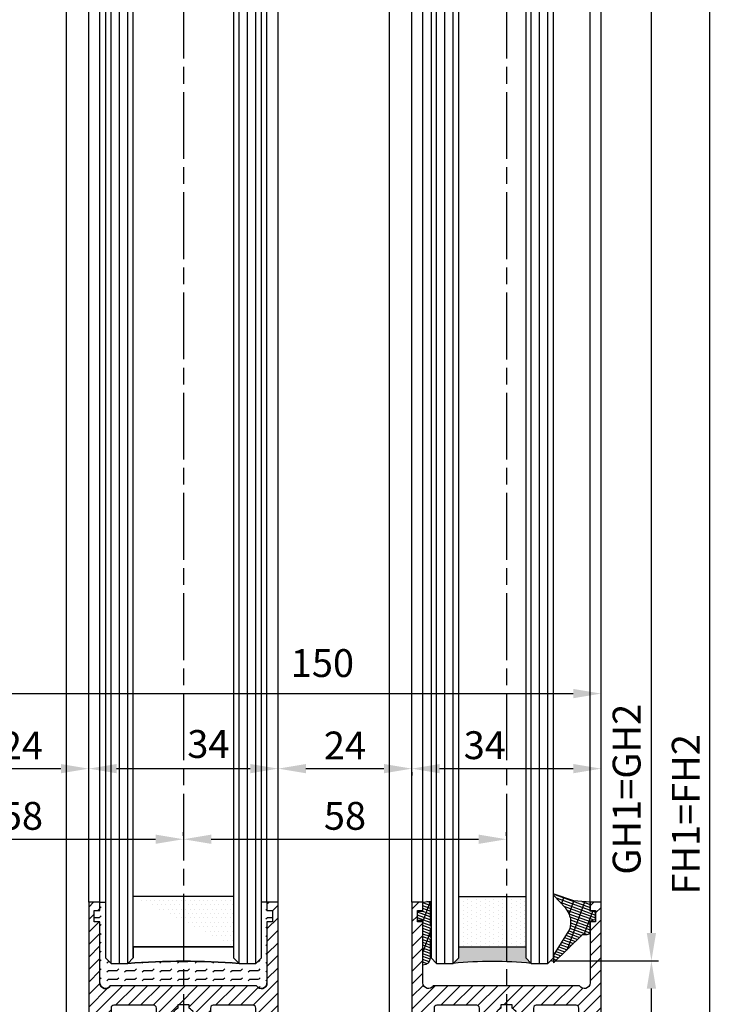
# Model space of a CAD drawing. Units: millimetres. Extents: x -2910 to 7393, y -444 to 5053.
# Drawn here: x 4370 to 4495, y 931 to 1108 of the extents above; entities that cross this region are included whole.
import ezdxf

# ---------------------------------------------------------------- set-up
doc = ezdxf.new("R2010")
doc.units = ezdxf.units.MM
doc.linetypes.add('CENTERLINE', pattern=[30, 12, -1.5, 3, -1.5, 12])
for name, color, linetype in [('centerline-Mittellinie', 92, 'CENTERLINE'), ('dimension-Bemassung', 5, 'Continuous'), ('dimension-Bemassung_1_20', 5, 'Continuous'), ('hatching-Schraffur', 5, 'Continuous'), ('helpline-Hilslinie', 1, 'Continuous'), ('outline-Körperkante', 7, 'Continuous')]:
    doc.layers.add(name, color=color, linetype=linetype)
doc.styles.get("Standard").update_dxf_attribs({"font": 'arial.ttf'})
doc.dimstyles.new('ISO-5.0', dxfattribs={"dimtxt": 5, "dimasz": 5, "dimexe": 1.25, "dimexo": 0.625, "dimgap": 1, "dimtad": 1, "dimdec": 3, "dimtxsty": 'Standard', "dimcen": 2.5, "dimclrd": 256, "dimclre": 256, "dimadec": 0, "dimazin": 0, "dimtfac": 1, "dimtdec": 3, "dimtmove": 0, "dimatfit": 3, "dimfxl": 1, "dimlwd": -1, "dimlwe": -1, "dimarcsym": 0})

# ---------------------------------------------------------------- blocks, each defined once
blk = doc.blocks.new('*D40')
at = {"layer": 'Defpoints', "color": 0, "transparency": 16777216}
for p in [(4323.912870870084, 986.6765857416246), (4473.912870870083, 986.6765857416246), (4473.912870870083, 986.5517670807892)]:
    blk.add_point(p, dxfattribs=at)
at = {"layer": 'dimension-Bemassung', "transparency": 16777216}
for p, q in [((4323.912870870084, 987.3015857416246), (4323.912870870084, 987.9265857416246)), ((4328.912870870084, 986.6765857416246), (4468.912870870083, 986.6765857416246)), ((4473.912870870083, 987.1767670807892), (4473.912870870083, 987.9265857416246))]:
    blk.add_line(p, q, dxfattribs=at)
for points in [[(4328.912870870084, 987.509919074958), (4328.912870870084, 985.8432524082913), (4323.912870870084, 986.6765857416246)], [(4468.912870870083, 987.509919074958), (4468.912870870083, 985.8432524082913), (4473.912870870083, 986.6765857416246)]]:
    blk.add_solid(points, dxfattribs=at)
at = {"layer": 'dimension-Bemassung', "color": 0, "transparency": 16777216, "insert": (4423.865539064969, 991.5074592550518), "char_height": 5, "attachment_point": 5}
blk.add_mtext('150', dxfattribs=at)
blk = doc.blocks.new('*D47')
at = {"layer": 'Defpoints', "color": 0, "transparency": 16777216}
for p in [(4439.912870870083, 973.1975455430493), (4473.912870870084, 973.1975455430484), (4473.912870870084, 973.1975455430486)]:
    blk.add_point(p, dxfattribs=at)
at = {"layer": 'dimension-Bemassung', "transparency": 16777216}
for p, q in [((4473.912870870084, 973.8225455430484), (4473.912870870084, 974.4475455430486)), ((4439.912870870083, 972.5725455430493), (4439.912870870083, 971.9475455430486)), ((4444.912870870083, 973.1975455430486), (4468.912870870084, 973.1975455430486))]:
    blk.add_line(p, q, dxfattribs=at)
for points in [[(4444.912870870083, 974.030878876382), (4444.912870870083, 972.3642122097152), (4439.912870870083, 973.1975455430486)], [(4468.912870870084, 974.030878876382), (4468.912870870084, 972.3642122097152), (4473.912870870084, 973.1975455430486)]]:
    blk.add_solid(points, dxfattribs=at)
at = {"layer": 'dimension-Bemassung', "color": 0, "transparency": 16777216, "insert": (4453.018033162502, 976.7627034898505), "char_height": 5, "attachment_point": 5}
blk.add_mtext('34', dxfattribs=at)
blk = doc.blocks.new('*D48')
at = {"layer": 'Defpoints', "color": 0, "transparency": 16777216}
for p in [(4381.912870870083, 973.1975455430502), (4415.912870870084, 973.1975455430495), (4415.912870870084, 973.1975455430502)]:
    blk.add_point(p, dxfattribs=at)
at = {"layer": 'dimension-Bemassung', "transparency": 16777216}
for p, q in [((4381.912870870083, 973.8225455430502), (4381.912870870083, 974.4475455430502)), ((4415.912870870084, 973.8225455430495), (4415.912870870084, 974.4475455430502)), ((4386.912870870083, 973.1975455430502), (4410.912870870084, 973.1975455430502))]:
    blk.add_line(p, q, dxfattribs=at)
for points in [[(4386.912870870083, 974.0308788763836), (4386.912870870083, 972.3642122097168), (4381.912870870083, 973.1975455430502)], [(4410.912870870084, 974.0308788763836), (4410.912870870084, 972.3642122097168), (4415.912870870084, 973.1975455430502)]]:
    blk.add_solid(points, dxfattribs=at)
at = {"layer": 'dimension-Bemassung', "color": 0, "transparency": 16777216, "insert": (4403.392039476716, 976.9764413371522), "char_height": 5, "attachment_point": 5}
blk.add_mtext('34', dxfattribs=at)
blk = doc.blocks.new('*D50')
at = {"layer": 'Defpoints', "color": 0, "transparency": 16777216}
for p in [(4357.912870870083, 973.1975455430502), (4381.912870870083, 973.1975455430502), (4381.912870870083, 973.1975455430502)]:
    blk.add_point(p, dxfattribs=at)
at = {"layer": 'dimension-Bemassung', "transparency": 16777216}
for p, q in [((4357.912870870083, 973.8225455430502), (4357.912870870083, 974.4475455430502)), ((4381.912870870083, 973.8225455430502), (4381.912870870083, 974.4475455430502)), ((4362.912870870083, 973.1975455430502), (4376.912870870083, 973.1975455430502))]:
    blk.add_line(p, q, dxfattribs=at)
for points in [[(4362.912870870083, 974.0308788763836), (4362.912870870083, 972.3642122097168), (4357.912870870083, 973.1975455430502)], [(4376.912870870083, 974.0308788763836), (4376.912870870083, 972.3642122097168), (4381.912870870083, 973.1975455430502)]]:
    blk.add_solid(points, dxfattribs=at)
at = {"layer": 'dimension-Bemassung', "color": 0, "transparency": 16777216, "insert": (4369.912870870083, 976.7077774666518), "char_height": 5, "attachment_point": 5}
blk.add_mtext('24', dxfattribs=at)
blk = doc.blocks.new('*D51')
at = {"layer": 'Defpoints', "color": 0, "transparency": 16777216}
for p in [(4415.91287087004, 973.1975455430152), (4439.91287087004, 973.1975455430154), (4439.91287087004, 973.1975455430161)]:
    blk.add_point(p, dxfattribs=at)
at = {"layer": 'dimension-Bemassung', "transparency": 16777216}
for p, q in [((4415.91287087004, 973.8225455430152), (4415.91287087004, 974.4475455430161)), ((4439.91287087004, 973.8225455430154), (4439.91287087004, 974.4475455430161)), ((4420.91287087004, 973.1975455430161), (4434.91287087004, 973.1975455430161))]:
    blk.add_line(p, q, dxfattribs=at)
for points in [[(4420.91287087004, 974.0308788763494), (4420.91287087004, 972.3642122096827), (4415.91287087004, 973.1975455430161)], [(4434.91287087004, 974.0308788763494), (4434.91287087004, 972.3642122096827), (4439.91287087004, 973.1975455430161)]]:
    blk.add_solid(points, dxfattribs=at)
at = {"layer": 'dimension-Bemassung', "color": 0, "transparency": 16777216, "insert": (4427.91287087004, 976.7077774666177), "char_height": 5, "attachment_point": 5}
blk.add_mtext('24', dxfattribs=at)
blk = doc.blocks.new('*D52')
at = {"layer": 'Defpoints', "color": 0, "transparency": 16777216}
for p in [(4464.362870870083, 938.6911590318009), (4482.934965618986, 938.6911590318009), (4470.912870870083, 876.6911590318018)]:
    blk.add_point(p, dxfattribs=at)
at = {"layer": 'dimension-Bemassung', "transparency": 16777216}
for p, q in [((4464.987870870083, 938.6911590318009), (4484.184965618986, 938.6911590318009)), ((4482.934965618986, 881.6911590318018), (4482.934965618986, 933.6911590318009)), ((4471.537870870083, 876.6911590318018), (4484.184965618986, 876.6911590318018))]:
    blk.add_line(p, q, dxfattribs=at)
for points in [[(4482.101632285653, 933.6911590318009), (4483.768298952319, 933.6911590318009), (4482.934965618986, 938.6911590318009)], [(4482.101632285653, 881.6911590318018), (4483.768298952319, 881.6911590318018), (4482.934965618986, 876.6911590318018)]]:
    blk.add_solid(points, dxfattribs=at)
at = {"layer": 'dimension-Bemassung', "color": 0, "transparency": 16777216, "insert": (4479.382100680377, 907.6911590318011), "char_height": 5, "attachment_point": 5, "rotation": 90}
blk.add_mtext('62', dxfattribs=at)
blk = doc.blocks.new('*D53')
at = {"layer": 'Defpoints', "color": 0, "transparency": 16777216}
for p in [(4398.912870870083, 960.5222812586171), (4456.912870870083, 960.5222812586171), (4456.912870870083, 960.5222812586171)]:
    blk.add_point(p, dxfattribs=at)
at = {"layer": 'dimension-Bemassung', "transparency": 16777216}
for p, q in [((4398.912870870083, 961.1472812586171), (4398.912870870083, 961.7722812586171)), ((4403.912870870083, 960.5222812586171), (4451.912870870083, 960.5222812586171)), ((4456.912870870083, 961.1472812586171), (4456.912870870083, 961.7722812586171))]:
    blk.add_line(p, q, dxfattribs=at)
for points in [[(4403.912870870083, 961.3556145919505), (4403.912870870083, 959.6889479252837), (4398.912870870083, 960.5222812586171)], [(4451.912870870083, 961.3556145919505), (4451.912870870083, 959.6889479252837), (4456.912870870083, 960.5222812586171)]]:
    blk.add_solid(points, dxfattribs=at)
at = {"layer": 'dimension-Bemassung', "color": 0, "transparency": 16777216, "insert": (4427.912870870083, 964.0751461972255), "char_height": 5, "attachment_point": 5}
blk.add_mtext('58', dxfattribs=at)
blk = doc.blocks.new('*D55')
at = {"layer": 'Defpoints', "color": 0, "transparency": 16777216}
for p in [(4340.912870870083, 966.7604917615452), (4398.912870870083, 966.7604917615452), (4398.912870870083, 960.5238181613392)]:
    blk.add_point(p, dxfattribs=at)
at = {"layer": 'dimension-Bemassung', "transparency": 16777216}
for p, q in [((4340.912870870083, 966.1354917615452), (4340.912870870083, 959.2738181613392)), ((4398.912870870083, 966.1354917615452), (4398.912870870083, 959.2738181613392)), ((4345.912870870083, 960.5238181613392), (4393.912870870083, 960.5238181613392))]:
    blk.add_line(p, q, dxfattribs=at)
for points in [[(4345.912870870083, 961.3571514946726), (4345.912870870083, 959.6904848280059), (4340.912870870083, 960.5238181613392)], [(4393.912870870083, 961.3571514946726), (4393.912870870083, 959.6904848280059), (4398.912870870083, 960.5238181613392)]]:
    blk.add_solid(points, dxfattribs=at)
at = {"layer": 'dimension-Bemassung', "color": 0, "transparency": 16777216, "insert": (4369.912870870083, 964.0766830999477), "char_height": 5, "attachment_point": 5}
blk.add_mtext('58', dxfattribs=at)
blk = doc.blocks.new('Seitenriss_Türschuh')
at = {"layer": 'hatching-Schraffur'}
h = blk.add_hatch(dxfattribs=at)
h.set_pattern_fill('LINE', color=256, scale=0.5, angle=45, style=0)
h.set_pattern_definition([(45, (-260.1302474895663, -337.3312607704851), (-1.122532015133644, 1.122532015133644), [])])
edge = h.paths.add_edge_path(flags=16)
edge.add_line((-12.50000000000005, 27), (-5.349999999999991, 26.99999999999989))
edge.add_arc((-5.349999999999984, 27.49999999999988), 0.4999999999999929, 269.9999999999992, 360.0000000000008)
edge.add_line((-4.849999999999991, 27.49999999999989), (-4.850000000000048, 29.5))
edge.add_arc((-5.46229728115577e-14, 29.50000000000006), 4.849999999999993, 126.00000000000091, 180.0000000000007, ccw=False)
edge.add_arc((-2.071943014331085, 32.35178490517168), 1.325000000000008, -54.000000000000114, 125.9999999999996, ccw=False)
edge.add_arc((3.33066907387547e-15, 29.49999999999999), 2.200000000000057, 126.0000000000025, 242.9643082105868)
edge.add_line((-1.000000000000053, 27.54040820577342), (-1.000000000000053, 26.89999999999998))
edge.add_line((-1.000000000000053, 26.89999999999998), (0.9999999999999467, 26.89999999999998))
edge.add_line((0.9999999999999467, 26.89999999999998), (0.9999999999999467, 27.54040820577336))
edge.add_arc((2.220446049250313e-15, 29.49999999999998), 2.200000000000045, 297.0356917894101, 414.0000000000009)
edge.add_arc((2.071943014330945, 32.35178490517171), 1.324999999999971, 54.00000000000051, 234.0000000000005, ccw=False)
edge.add_arc((-4.662936703425657e-14, 29.49999999999999), 4.850000000000015, 1.1368683772161603e-13, 54.00000000000023, ccw=False)
edge.add_line((4.849999999999969, 29.5), (4.849999999999969, 27.50000000000011))
edge.add_arc((5.349999999999976, 27.50000000000012), 0.5000000000000062, 180.0000000000008, 269.9999999999993)
edge.add_line((5.349999999999969, 27.00000000000011), (12.49999999999995, 26.99999999999989))
edge.add_arc((12.49999999999995, 27.49999999999988), 0.4999999999999929, 269.9999999999994, 360.0000000000008)
edge.add_line((12.99999999999995, 27.49999999999989), (12.99999999999995, 59.00000000000006))
edge.add_arc((12.49999999999995, 59.00000000000006), 0.5, 0, 90)
edge.add_line((12.49999999999995, 59.50000000000006), (5.349999999999969, 59.5))
edge.add_arc((5.349999999999969, 59), 0.5, 90, 180)
edge.add_line((4.849999999999969, 59), (4.849999999999969, 57))
edge.add_arc((-4.662936703425657e-14, 57.00000000000001), 4.850000000000016, 305.99999999999983, 359.99999999999983, ccw=False)
edge.add_arc((2.071943014330944, 54.14821509482829), 1.324999999999972, 125.99999999999949, 305.9999999999995, ccw=False)
edge.add_arc((4.662936703425657e-15, 56.99999999999999), 2.200000000000019, 305.9999999999996, 422.9643082105897)
edge.add_line((0.9999999999999467, 58.95959179422658), (0.9999999999999467, 59.60000000000002))
edge.add_line((0.9999999999999467, 59.60000000000002), (-1.000000000000053, 59.60000000000002))
edge.add_line((-1.000000000000053, 59.60000000000002), (-1.000000000000053, 58.95959179422653))
edge.add_arc((-5.484501741648273e-14, 56.99999999999999), 2.199999999999997, 117.0356917894123, 233.9999999999984)
edge.add_arc((-2.071943014331113, 54.14821509482829), 1.325000000000054, -125.99999999999977, 53.99999999999977, ccw=False)
edge.add_arc((-2.575717417130363e-14, 56.99999999999986), 4.850000000000021, 179.9999999999983, 233.9999999999981, ccw=False)
edge.add_line((-4.850000000000048, 57), (-4.849999999999962, 59))
edge.add_arc((-5.349999999999953, 59.00000000000001), 0.4999999999999911, 359.9999999999992, 450.000000000001)
edge.add_line((-5.349999999999962, 59.5), (-12.5, 59.49999999999989))
edge.add_arc((-12.49999999999999, 58.99999999999989), 0.5, 90.0000000000002, 180)
edge.add_line((-13, 58.99999999999989), (-13.00000000000005, 27.5))
edge.add_arc((-12.50000000000005, 27.5), 0.5000000000000036, 180.0000000000004, 269.9999999999996)
edge = h.paths.add_edge_path()
edge.add_line((16.99999999999995, 5), (16.99999999999995, 78))
edge.add_line((16.99999999999995, 78), (14.99999999999995, 78))
edge.add_line((14.99999999999995, 78), (14.99999999999995, 76.5))
edge.add_line((14.99999999999995, 76.5), (15.99999999999995, 76.5))
edge.add_line((15.99999999999995, 76.5), (15.99999999999995, 74.5))
edge.add_line((15.99999999999995, 74.5), (14.99999999999995, 74.5))
edge.add_line((14.99999999999995, 74.5), (14.99999999999995, 63.5))
edge.add_arc((13.99999999999996, 63.5), 0.9999999999999911, -149.99999999999972, 0, ccw=False)
edge.add_line((13.13397459621553, 63), (-13.13397459621561, 63))
edge.add_arc((-14.00000000000005, 63.5), 1.000000000000005, 180, 330.00000000000017, ccw=False)
edge.add_line((-15.00000000000005, 63.5), (-15.00000000000005, 74.5))
edge.add_line((-15.00000000000005, 74.5), (-16.00000000000005, 74.5))
edge.add_line((-16.00000000000005, 74.5), (-16.00000000000005, 76.5))
edge.add_line((-16.00000000000005, 76.5), (-15.00000000000005, 76.5))
edge.add_line((-15.00000000000005, 76.5), (-15.00000000000005, 78))
edge.add_line((-15.00000000000005, 78), (-17.00000000000005, 78))
edge.add_line((-17.00000000000005, 78), (-17.00000000000005, 5))
edge.add_line((-17.00000000000005, 5), (-14.00000000000005, 5))
edge.add_line((-14.00000000000005, 5), (-14.00000000000005, 6.5))
edge.add_line((-14.00000000000005, 6.5), (-15.50000000000005, 6.5))
edge.add_line((-15.50000000000005, 6.5), (-15.50000000000005, 7.699999999999989))
edge.add_line((-15.50000000000005, 7.699999999999989), (-7.500000000000053, 7.699999999999989))
edge.add_line((-7.500000000000053, 7.699999999999989), (-7.500000000000053, 6.5))
edge.add_line((-7.500000000000053, 6.5), (-9.000000000000053, 6.5))
edge.add_line((-9.000000000000053, 6.5), (-9.000000000000053, 5))
edge.add_line((-9.000000000000053, 5), (-5.000000000000053, 5))
edge.add_line((-5.000000000000053, 5), (-5.000000000000053, 16))
edge.add_line((-5.000000000000053, 16), (-7.000000000000053, 16))
edge.add_line((-7.000000000000053, 16), (-7.000000000000053, 13.19999999999999))
edge.add_arc((-8.000000000000053, 13.19999999999999), 1, -90, 0, ccw=False)
edge.add_line((-8.000000000000053, 12.19999999999999), (-11.00000000000005, 12.19999999999999))
edge.add_arc((-11.00000000000005, 13.19999999999999), 1, 180, 270, ccw=False)
edge.add_line((-12.00000000000005, 13.19999999999999), (-12.00000000000005, 17.5))
edge.add_arc((-11.00000000000005, 17.5), 1, 90, 180, ccw=False)
edge.add_line((-11.00000000000005, 18.5), (-10.00000000000005, 18.5))
edge.add_line((-10.00000000000005, 18.5), (-10.00000000000005, 21.5))
edge.add_line((-10.00000000000005, 21.5), (-11.00000000000005, 21.49999999999994))
edge.add_arc((-11.00000000000005, 22.49999999999994), 1, 180, 270, ccw=False)
edge.add_line((-12.00000000000005, 22.49999999999994), (-12.00000000000005, 23.5))
edge.add_arc((-11.00000000000005, 23.5), 1, 90, 180, ccw=False)
edge.add_line((-11.00000000000005, 24.5), (10.99999999999995, 24.5))
edge.add_arc((10.99999999999996, 23.50000000000001), 0.9999999999999929, -3.979039320256561e-13, 90.00000000000051, ccw=False)
edge.add_line((11.99999999999995, 23.5), (11.99999999999995, 22.5))
edge.add_arc((10.99999999999993, 22.50000000000001), 1.000000000000014, 270.0000000000008, 359.9999999999992, ccw=False)
edge.add_line((10.99999999999995, 21.5), (9.999999999999947, 21.5))
edge.add_line((9.999999999999947, 21.5), (9.999999999999947, 18.5))
edge.add_line((9.999999999999947, 18.5), (10.99999999999995, 18.5))
edge.add_arc((10.99999999999995, 17.5), 1, 0, 90, ccw=False)
edge.add_line((11.99999999999995, 17.5), (11.99999999999995, 13.19999999999999))
edge.add_arc((10.99999999999995, 13.19999999999999), 1, -90, 0, ccw=False)
edge.add_line((10.99999999999995, 12.19999999999999), (7.999999999999947, 12.19999999999999))
edge.add_arc((7.999999999999947, 13.19999999999999), 1, 180, 270, ccw=False)
edge.add_line((6.999999999999947, 13.19999999999999), (6.999999999999947, 16))
edge.add_line((6.999999999999947, 16), (4.999999999999947, 16))
edge.add_line((4.999999999999947, 16), (4.999999999999947, 5))
edge.add_line((4.999999999999947, 5), (8.999999999999947, 5))
edge.add_line((8.999999999999947, 5), (8.999999999999947, 6.5))
edge.add_line((8.999999999999947, 6.5), (7.499999999999947, 6.5))
edge.add_line((7.499999999999947, 6.5), (7.499999999999947, 7.699999999999989))
edge.add_line((7.499999999999947, 7.699999999999989), (15.49999999999995, 7.699999999999989))
edge.add_line((15.49999999999995, 7.699999999999989), (15.49999999999995, 6.5))
edge.add_line((15.49999999999995, 6.5), (13.99999999999995, 6.5))
edge.add_line((13.99999999999995, 6.5), (13.99999999999995, 5))
edge.add_line((13.99999999999995, 5), (16.99999999999995, 5))
at = {"layer": 'centerline-Mittellinie'}
for p, q in [((-6.3965499199827, 57), (6.396549919982707, 57)), ((-6.3965499199827, 29.5), (6.396549919982707, 29.5))]:
    blk.add_line(p, q, dxfattribs=at)
at = {"layer": 'outline-Körperkante'}
for points in [[(16.99999999999995, 5), (16.99999999999995, 78), (14.99999999999995, 78), (14.99999999999995, 76.5), (15.99999999999995, 76.5), (15.99999999999995, 74.5), (14.99999999999995, 74.5), (14.99999999999995, 63.5, -0.7673269879789567), (13.13397459621553, 63), (-13.13397459621561, 63, -0.7673269879789623), (-15.00000000000005, 63.5), (-15.00000000000005, 74.5), (-16.00000000000005, 74.5), (-16.00000000000005, 76.5), (-15.00000000000005, 76.5), (-15.00000000000005, 78), (-17.00000000000005, 78), (-17.00000000000005, 5), (-14.00000000000005, 5), (-14.00000000000005, 6.5), (-15.50000000000005, 6.5), (-15.50000000000005, 7.699999999999989), (-7.500000000000053, 7.699999999999989), (-7.500000000000053, 6.5), (-9.000000000000053, 6.5), (-9.000000000000053, 5), (-5.000000000000053, 5), (-5.000000000000053, 16), (-7.000000000000053, 16), (-7.000000000000053, 13.19999999999999, -0.414213562373095), (-8.000000000000053, 12.19999999999999), (-11.00000000000005, 12.19999999999999, -0.414213562373095), (-12.00000000000005, 13.19999999999999), (-12.00000000000005, 17.5, -0.414213562373095), (-11.00000000000005, 18.5), (-10.00000000000005, 18.5), (-10.00000000000005, 21.5), (-11.00000000000005, 21.49999999999994, -0.414213562373095), (-12.00000000000005, 22.49999999999994), (-12.00000000000005, 23.5, -0.414213562373095), (-11.00000000000005, 24.5), (10.99999999999995, 24.5, -0.4142135623731005), (11.99999999999995, 23.5), (11.99999999999995, 22.5, -0.4142135623730867), (10.99999999999995, 21.5), (9.999999999999947, 21.5), (9.999999999999947, 18.5), (10.99999999999995, 18.5, -0.414213562373095), (11.99999999999995, 17.5), (11.99999999999995, 13.19999999999999, -0.414213562373095), (10.99999999999995, 12.19999999999999), (7.999999999999947, 12.19999999999999, -0.414213562373095), (6.999999999999947, 13.19999999999999), (6.999999999999947, 16), (4.999999999999947, 16), (4.999999999999947, 5), (8.999999999999947, 5), (8.999999999999947, 6.5), (7.499999999999947, 6.5), (7.499999999999947, 7.699999999999989), (15.49999999999995, 7.699999999999989), (15.49999999999995, 6.5), (13.99999999999995, 6.5), (13.99999999999995, 5)], [(-12.50000000000005, 27), (-5.349999999999991, 26.99999999999989, 0.4142135623731031), (-4.849999999999991, 27.49999999999989), (-4.850000000000048, 29.5, -0.240078759080115), (-2.850758473618608, 33.4237324227185, -0.9999999999999952), (-1.293127555043551, 31.27983738762487, 0.559822348372882), (-1.000000000000053, 27.54040820577342), (-1.000000000000053, 26.89999999999998), (0.9999999999999467, 26.89999999999998), (0.9999999999999467, 27.54040820577336, 0.5598223483729196), (1.293127555043444, 31.27983738762492, -0.9999999999999999), (2.850758473618445, 33.4237324227185, -0.2400787590801161), (4.849999999999969, 29.5), (4.849999999999969, 27.50000000000011, 0.4142135623730875), (5.349999999999969, 27.00000000000011), (12.49999999999995, 26.99999999999989, 0.4142135623731005), (12.99999999999995, 27.49999999999989), (12.99999999999995, 59.00000000000006, 0.414213562373095), (12.49999999999995, 59.50000000000006), (5.349999999999969, 59.5, 0.414213562373095), (4.849999999999969, 59), (4.849999999999969, 57, -0.240078759080116), (2.850758473618445, 53.0762675772815, -1), (1.293127555043444, 55.22016261237508, 0.5598223483729158), (0.9999999999999467, 58.95959179422658), (0.9999999999999467, 59.60000000000002), (-1.000000000000053, 59.60000000000002), (-1.000000000000053, 58.95959179422653, 0.5598223483728925), (-1.293127555043551, 55.22016261237513, -0.9999999999999952), (-2.850758473618665, 53.07626757728144, -0.2400787590801149), (-4.850000000000048, 57), (-4.849999999999962, 59, 0.4142135623731054), (-5.349999999999962, 59.5), (-12.5, 59.49999999999989, 0.414213562373092), (-13, 58.99999999999989), (-13.00000000000005, 27.5, 0.4142135623730906)]]:
    blk.add_lwpolyline(points, format="xyb", close=True, dxfattribs=at)
blk = doc.blocks.new('Glasverbundsteg_18mm')
at = {"layer": 'hatching-Schraffur'}
h = blk.add_hatch(color=256, dxfattribs=at)
h.paths.add_polyline_path([(197.2084732809628, 170.1907995580026), (198.2084732809628, 171.1907995580026, -0.03998249266523833), (178.2084732809634, 171.1907995580021), (179.2084732809628, 170.1907995580021), (179.2084732809628, 168.1907995580026), (197.2084732809628, 168.1907995580026)], flags=16)
edge = h.paths.add_edge_path()
edge.add_line((197.2084732809628, 170.1907995580026), (198.2084732809628, 171.1907995580026))
edge.add_arc((188.20847328096, 296.0456214721293), 125.2546468407793, 265.42078290412826, 274.57921709587436, ccw=False)
edge.add_line((178.2084732809633, 171.1907995580021), (179.2084732809628, 170.1907995580026))
edge.add_line((179.2084732809628, 170.1907995580026), (179.2084732809628, 168.1907995580026))
edge.add_line((179.2084732809628, 168.1907995580026), (197.2084732809628, 168.1907995580026))
edge.add_line((197.2084732809628, 168.1907995580026), (197.2084732809628, 170.1907995580026))
h = blk.add_hatch(dxfattribs=at)
h.set_pattern_fill('DOTS', color=256, scale=0.5, style=0)
h.set_pattern_definition([(0, (83.32747407439024, -1988.579481399042), (0.396875, 0.79375), [0, -0.79375])])
h.paths.add_polyline_path([(179.2084732809628, 159.1907995580026), (179.2084732809628, 168.1907995580026), (197.2084732809628, 168.1907995580026), (197.2084732809628, 159.1907995580026)], flags=16)
h.paths.add_polyline_path([(179.2084732809628, 159.1907995580026), (179.2084732809628, 168.1907995580026)], flags=0)
h.paths.add_polyline_path([(197.2084732809628, 168.1907995580026), (179.2084732809628, 168.1907995580026)], flags=0)
edge = h.paths.add_edge_path()
edge.add_line((197.2084732809628, 159.1907995580026), (179.2084732809628, 159.1907995580026))
edge.add_line((197.2084732809628, 168.1907995580026), (197.2084732809628, 159.1907995580026))
edge.add_line((179.2084732809628, 168.1907995580026), (197.2084732809628, 168.1907995580026))
edge.add_line((179.2084732809628, 168.1907995580026), (179.2084732809628, 159.1907995580026))
edge = h.paths.add_edge_path(flags=0)
edge.add_line((197.2084732809628, 168.1907995580026), (197.2084732809628, 159.1907995580026))
edge.add_line((197.2084732809628, 159.1907995580026), (179.2084732809628, 159.1907995580026))
at = {"layer": 'outline-Körperkante'}
for p, q in [((179.2084732809628, 170.1907995580026), (178.2084732809633, 171.1907995580021)), ((179.2084732809628, 168.1907995580026), (179.2084732809628, 170.1907995580026)), ((197.2084732809628, 170.1907995580026), (198.2084732809628, 171.1907995580026)), ((197.2084732809628, 168.1907995580026), (197.2084732809628, 170.1907995580026)), ((179.2084732809628, 168.1907995580026), (197.2084732809628, 168.1907995580026)), ((197.2084732809628, 168.1907995580026), (179.2084732809628, 168.1907995580026)), ((179.2084732809628, 168.1907995580026), (197.2084732809628, 168.1907995580026)), ((197.2084732809628, 159.1907995580026), (179.2084732809628, 159.1907995580026)), ((197.2084732809628, 159.1907995580026), (179.2084732809628, 159.1907995580026))]:
    blk.add_line(p, q, dxfattribs=at)
blk.add_arc((188.20847328096, 296.0456214721293), 125.2546468407793, 265.4207829041282, 274.579217095875, dxfattribs=at)
blk = doc.blocks.new('Verglasungsgummi_21-23mm')
at = {"layer": 'hatching-Schraffur'}
h = blk.add_hatch(dxfattribs=at)
h.set_pattern_fill('GRATE', color=256, scale=0.6, angle=70, style=0)
h.set_pattern_definition([(70, (-30, 17), (-0.4475286106492888, 0.1628870932588498), []), (160, (-30, 17), (-0.6515483730353991, -1.790114442597155), [])])
edge = h.paths.add_edge_path()
edge.add_line((1.233225623188389, 8.48687365485273), (-0.9554146650784787, 6.488937604732996))
edge.add_arc((-4.17118306676057, 10.52938414710757), 5.163949522898503, 283.10873944227365, 308.51608236957225, ccw=False)
edge.add_line((-3, 5.5), (-3.942235403217069, 5.5))
edge.add_arc((-3.942235403217026, 7.999999999999965), 2.499999999999965, 229.9999999999991, 269.99999999999903, ccw=False)
edge.add_line((-5.549204427433381, 6.084888892202571), (-9.5, 8.549999999999955))
edge.add_line((-9.5, 8.549999999999955), (-10.89999999999998, 8.549999999999955))
edge.add_line((-10.89999999999998, 8.549999999999955), (-5.800000000000011, 3.322056677769524))
edge.add_line((-5.800000000000011, 3.322056677769524), (-5.800000000000011, 2.5))
edge.add_arc((-5.300000000000011, 2.5), 0.5, 180, 270)
edge.add_line((-5.300000000000011, 2), (-3.367949192431126, 2))
edge.add_line((-3.367949192431126, 2), (-3.100000000000023, 1))
edge.add_line((-3.100000000000023, 1), (-1.600000000000023, 1))
edge.add_line((-1.600000000000023, 1), (-1.600000000000023, 2))
edge.add_line((-1.600000000000023, 2), (0, 2))
edge.add_line((0, 2), (0.2323714666781598, 4.924285112033203))
edge.add_line((0.2323714666781598, 4.924285112033203), (1.426179017842912, 8.449999999999932))
edge.add_arc((1.326179017842918, 8.449999999999934), 0.0999999999999941, 359.999999999999, 521.6377180453608)
at = {"layer": 'outline-Körperkante'}
blk.add_lwpolyline([(1.233225623188389, 8.48687365485273), (-0.9554146650784787, 6.488937604732996, -0.1113168506135773), (-3, 5.5), (-3.942235403217069, 5.5, -0.1763269807084644), (-5.549204427433381, 6.084888892202571), (-9.5, 8.549999999999955), (-10.89999999999998, 8.549999999999955), (-5.800000000000011, 3.322056677769524), (-5.800000000000011, 2.5, 0.414213562373095), (-5.300000000000011, 2), (-3.367949192431126, 2), (-3.100000000000023, 1), (-1.600000000000023, 1), (-1.600000000000023, 2), (0, 2), (0.2323714666781598, 4.924285112033203), (1.426179017842912, 8.449999999999932, 0.8513505294362962), (1.231270657935568, 8.481502431964714)], format="xyb", dxfattribs=at)
blk = doc.blocks.new('Verglasungsgummi_dünn_mit_Abreisskante')
at = {"layer": 'hatching-Schraffur'}
h = blk.add_hatch(dxfattribs=at)
h.set_pattern_fill('GRATE', color=256, scale=0.6, angle=70, style=0)
h.set_pattern_definition([(290.0000000000001, (-30, 3.884265839817544), (-0.4475286106492888, -0.1628870932588498), []), (200, (-30, 3.884265839817544), (-0.6515483730353991, 1.790114442597155), [])])
edge = h.paths.add_edge_path()
edge.add_line((-4.349999999999966, -9.66573416018241), (-4.649999999999977, -9.66573416018241))
edge.add_line((-4.649999999999977, -9.66573416018241), (-4.799999999999955, -9.815734160182387))
edge.add_line((-4.799999999999955, -9.815734160182387), (-5.199999999999989, -9.815734160182387))
edge.add_line((-5.199999999999989, -9.815734160182387), (-5.349999999999966, -9.66573416018241))
edge.add_line((-5.349999999999966, -9.66573416018241), (-5.649999999999977, -9.66573416018241))
edge.add_line((-5.649999999999977, -9.66573416018241), (-5.800000000000011, -9.815734160182387))
edge.add_line((-5.800000000000011, -9.815734160182387), (-6.199999999999989, -9.815734160182387))
edge.add_line((-6.199999999999989, -9.815734160182387), (-6.349999999999966, -9.66573416018241))
edge.add_line((-6.349999999999966, -9.66573416018241), (-6.649999999999977, -9.66573416018241))
edge.add_line((-6.649999999999977, -9.66573416018241), (-6.800000000000011, -9.815734160182387))
edge.add_line((-6.800000000000011, -9.815734160182387), (-10, -9.815734160182387))
edge.add_arc((-9.999999999999972, -11.11573416018243), 1.30000000000004, 90.00000000000124, 180.0000000000012)
edge.add_line((-11.30000000000001, -11.11573416018246), (-3.300000000000011, -11.11573416018246))
edge.add_line((-3.300000000000011, -11.11573416018246), (-3.300000000000011, -12.11573416018246))
edge.add_line((-3.300000000000011, -12.11573416018246), (-1.600000000000023, -12.11573416018246))
edge.add_line((-1.600000000000023, -12.11573416018246), (-1.600000000000023, -11.11573416018246))
edge.add_line((-1.600000000000023, -11.11573416018246), (0, -11.11573416018246))
edge.add_line((0, -11.11573416018246), (0.2191612573451494, -9.66573416018241))
edge.add_line((0.2191612573451494, -9.66573416018241), (-0.01494120900906637, -9.66573416018241))
edge.add_line((-0.01494120900906637, -9.66573416018241), (-0.3000000000000114, -9.815734160182387))
edge.add_line((-0.3000000000000114, -9.815734160182387), (-4.199999999999932, -9.815734160182387))
edge.add_line((-4.199999999999932, -9.815734160182387), (-4.349999999999966, -9.66573416018241))
at = {"layer": 'outline-Körperkante'}
blk.add_lwpolyline([(-4.349999999999966, -9.66573416018241), (-4.649999999999977, -9.66573416018241), (-4.799999999999955, -9.815734160182387), (-5.199999999999989, -9.815734160182387), (-5.349999999999966, -9.66573416018241), (-5.649999999999977, -9.66573416018241), (-5.800000000000011, -9.815734160182387), (-6.199999999999989, -9.815734160182387), (-6.349999999999966, -9.66573416018241), (-6.649999999999977, -9.66573416018241), (-6.800000000000011, -9.815734160182387), (-10, -9.815734160182387, 0.414213562373095), (-11.30000000000001, -11.11573416018246), (-3.300000000000011, -11.11573416018246), (-3.300000000000011, -12.11573416018246), (-1.600000000000023, -12.11573416018246), (-1.600000000000023, -11.11573416018246), (0, -11.11573416018246), (0.2191612573451494, -9.66573416018241), (-0.01494120900906637, -9.66573416018241), (-0.3000000000000114, -9.815734160182387), (-4.199999999999932, -9.815734160182387)], format="xyb", close=True, dxfattribs=at)
blk = doc.blocks.new('Glasverbundsteg 12mm')
at = {"layer": 'hatching-Schraffur'}
blk.add_hatch(color=256, dxfattribs=at).paths.add_polyline_path([(3, 6), (1, 6), (1.13686837721616e-13, 6.999999999999886, -0.05409945817900844), (1.13686837721616e-13, -6.999999999999773), (1.000000000000171, -5.999999999999886), (3, -5.999999999999886)])
h = blk.add_hatch(dxfattribs=at)
h.set_pattern_fill('DOTS', color=256, scale=0.5, style=0)
h.set_pattern_definition([(0, (-338.47368294135, -624.0330547285787), (0.396875, 0.79375), [0, -0.79375])])
h.paths.add_polyline_path([(12, 6), (3, 6), (3, -5.999999999999886), (12, -5.999999999999886)])
at = {"layer": 'outline-Körperkante'}
for p, q in [((3, 6), (3, -5.999999999999886)), ((12, 6), (12, -5.999999999999886))]:
    blk.add_line(p, q, dxfattribs=at)
blk.add_arc((-64.50630907687292, -2.273736754432321e-13), 64.88500528412607, 353.8066961232445, 6.193303876755505, dxfattribs=at)
blk = doc.blocks.new('WD2201_Tel_Seitenriss_Flügel_Nass_Trocken')
at = {"layer": 'hatching-Schraffur'}
h = blk.add_hatch(dxfattribs=at)
h.set_pattern_fill('FLEX', color=256, scale=0.25, style=0)
h.set_pattern_definition([(0, (-161.1699773753335, -2209.458623121309), (0, 1.5875), [1.5875, -1.5875]), (45, (-159.5824773753329, -2209.458623121309), (1.110223024625157e-16, 1.587500685704577), [0.396875, -1.451315, 0.396875, -2.245065])])
edge = h.paths.add_edge_path()
edge.add_line((3.999999999999091, -2050.991426035845), (6.999999999999091, -2050.991426035845))
edge.add_arc((16.99999999999636, -2175.846247949971), 125.2546468407793, 85.42078290412479, 94.57921709587202, ccw=False)
edge.add_line((26.99999999999909, -2050.991426035845), (29.99999999999909, -2050.991426035845))
edge.add_line((29.99999999999909, -2050.991426035845), (30.99999999999909, -2049.991426035845))
edge.add_line((30.99999999999909, -2049.991426035845), (31, -2039.991426035844))
edge.add_line((30.99999999999909, -2039.991426035844), (32, -2039.991426035844))
edge.add_line((32, -2039.991426035844), (32, -2041.491426035844))
edge.add_line((32, -2041.491426035844), (33, -2041.491426035844))
edge.add_line((33, -2041.491426035844), (33, -2043.491426035844))
edge.add_line((33, -2043.491426035844), (32, -2043.491426035844))
edge.add_line((32, -2043.491426035844), (32, -2054.491426035844))
edge.add_arc((31, -2054.491426035844), 0.9999999999999911, -149.99999999999972, 0, ccw=False)
edge.add_line((30.13397459621592, -2054.991426035844), (3.866025403784988, -2054.991426035844))
edge.add_arc((3, -2054.491426035844), 1.000000000000002, 180, 330.0000000000001, ccw=False)
edge.add_line((2, -2054.491426035844), (2, -2043.491426035844))
edge.add_line((2, -2043.491426035844), (1, -2043.491426035844))
edge.add_line((1, -2043.491426035844), (1, -2041.491426035844))
edge.add_line((1, -2041.491426035844), (2, -2041.491426035844))
edge.add_line((2, -2041.491426035844), (2, -2039.991426035844))
edge.add_line((2, -2039.991426035844), (2.999999999999091, -2039.991426035844))
edge.add_line((3, -2039.991426035844), (2.999999999999091, -2049.991426035845))
edge.add_line((2.999999999999091, -2049.991426035845), (3.999999999999091, -2050.991426035845))
at = {"layer": 'centerline-Mittellinie'}
for p, q in [((17, -22.49999999999909), (17, -2126.285693287663)), ((75, -22.5024133899733), (75, -2126.288106677638))]:
    blk.add_line(p, q, dxfattribs=at)
at = {"layer": 'hatching-Schraffur'}
for p, q in [((3.999999999998181, -2002.597534955327), (3.999999999999091, -62)), ((5.499999999998181, -2004.517121438221), (5.499999999999091, -62)), ((6.999999999998181, -2003.997232515905), (6.999999999999091, -62)), ((26.99999999999909, -2004.797060950336), (26.99999999999909, -62)), ((28.49999999999909, -2003.917252312072), (28.49999999999909, -62)), ((29.99999999999909, -2003.837263309538), (29.99999999999909, -62)), ((62.44999999999891, -2002.599948345301), (62.44999999999982, -62.00241338997421)), ((63.94999999999891, -2004.519534828195), (63.94999999999982, -62.00241338997421)), ((65.44999999999891, -2003.999645905879), (65.44999999999982, -62.00241338997421)), ((79.44999999999982, -2004.79947434031), (79.44999999999982, -62.00241338997421)), ((80.94999999999982, -2003.919665702046), (80.94999999999982, -62.00241338997421)), ((82.44999999999982, -2003.839676699512), (82.44999999999982, -62.00241338997421)), ((3.999999999999091, -2050.991426035845), (3.999999999998181, -2002.178338231216)), ((29.99999999999909, -2050.991426035845), (29.99999999999909, -2002.911504675661)), ((62.44999999999982, -2050.993839425819), (62.44999999999891, -2002.180751621191)), ((82.44999999999982, -2050.993839425819), (82.44999999999982, -2002.913918065635)), ((5.499999999999091, -2050.991426035845), (5.499999999998181, -2003.832342812667)), ((6.999999999999091, -2050.991426035845), (6.999999999998181, -2003.484215012116)), ((26.99999999999909, -2050.991426035845), (26.99999999999909, -2004.004994267543)), ((28.49999999999909, -2050.991426035845), (28.49999999999909, -2003.468556511078)), ((63.94999999999982, -2050.993839425819), (63.94999999999891, -2003.834756202641)), ((65.44999999999982, -2050.993839425819), (65.44999999999891, -2003.48662840209)), ((79.44999999999982, -2050.993839425819), (79.44999999999982, -2004.007407657517)), ((80.94999999999982, -2050.993839425819), (80.94999999999982, -2003.470969901052))]:
    blk.add_line(p, q, dxfattribs=at)
at = {"layer": 'outline-Körperkante'}
for p, q in [((78.44999999999982, -63.00241338997421), (78.45000000000073, -2004.639505133943)), ((83.45000000000073, -2003.679716291847), (83.44999999999982, -63.00241338997421)), ((0, -2003.397363389758), (0, -73)), ((2, -2001.95766692856), (2, -73)), ((32.00000000000091, -2006.707364802312), (32, -73)), ((34.00000000000091, -2005.621895296681), (34, -73)), ((58, -2003.399776779732), (58, -73.00241338997421)), ((60, -2001.960080318534), (60, -73.00241338997421)), ((90.00000000000091, -2006.709778192286), (90, -73.00241338997421)), ((92.00000000000091, -2005.624308686655), (92, -73.00241338997421)), ((2, -2039.991426035844), (2, -2001.186300782058)), ((60, -2039.993839425818), (60, -2001.188714172033)), ((0, -2039.991426035844), (0, -2002.769609135777)), ((58, -2039.993839425818), (58, -2002.772022525751)), ((32, -2039.991426035844), (32.00000000000091, -2004.538871693385)), ((34, -2039.991426035844), (34.00000000000091, -2003.710209413505)), ((90, -2039.993839425818), (90.00000000000091, -2004.541285083359)), ((92, -2039.993839425818), (92.00000000000091, -2003.712622803479)), ((2, -2039.991426035844), (2.999999999999091, -2039.991426035844)), ((2, -2041.491426035844), (2, -2039.991426035844)), ((2, -2039.991426035844), (2.999999999999091, -2039.991426035844)), ((3, -2039.991426035844), (2.999999999999091, -2049.991426035845)), ((32, -2039.991426035844), (30.99999999999909, -2039.991426035844)), ((32, -2039.991426035844), (30.99999999999909, -2039.991426035844)), ((32, -2039.991426035844), (32, -2041.491426035844)), ((1, -2043.491426035844), (1, -2041.491426035844)), ((1, -2041.491426035844), (2, -2041.491426035844)), ((32, -2041.491426035844), (33, -2041.491426035844)), ((33, -2041.491426035844), (33, -2043.491426035844)), ((2, -2043.491426035844), (1, -2043.491426035844)), ((2, -2054.491426035844), (2, -2043.491426035844)), ((33, -2043.491426035844), (32, -2043.491426035844)), ((32, -2043.491426035844), (32, -2054.491426035844)), ((2.999999999999091, -2049.991426035845), (3.999999999999091, -2050.991426035845)), ((3.999999999999091, -2050.991426035845), (6.999999999999091, -2050.991426035845)), ((26.99999999999909, -2050.991426035845), (29.99999999999909, -2050.991426035845)), ((29.99999999999909, -2050.991426035845), (30.99999999999909, -2049.991426035845)), ((30.13397459621592, -2054.991426035844), (3.866025403784079, -2054.991426035844))]:
    blk.add_line(p, q, dxfattribs=at)
for points in [[(8, -2003.677302901873), (7.999999999999091, -63), (6.999999999999091, -62), (3.999999999999091, -62), (2.999999999999091, -63), (3, -2001.757707620277)], [(31, -2003.677302901873), (30.99999999999909, -63), (29.99999999999909, -62), (26.99999999999909, -62), (25.99999999999909, -63), (26, -2004.637091743969)], [(66.45000000000073, -2003.679716291847), (66.44999999999982, -63.00241338997421), (65.44999999999982, -62.00241338997421), (62.44999999999982, -62.00241338997421), (61.44999999999982, -63.00241338997421), (61.45000000000073, -2001.760121010251)], [(3, -2001.012293105521), (2.999999999999091, -2049.991426035845), (3.999999999999091, -2050.991426035845), (6.999999999999091, -2050.991426035845), (7.999999999999091, -2049.991426035845)], [(61.45000000000073, -2001.014706495495), (61.44999999999982, -2049.993839425819), (62.44999999999982, -2050.993839425819), (65.44999999999982, -2050.993839425819), (66.44999999999982, -2049.993839425819)], [(7.999999999999091, -2049.991426035845), (8, -2003.084156130536)], [(30.99999999999909, -2049.991426035845), (31, -2003.021655945952)], [(66.44999999999982, -2049.993839425819), (66.45000000000073, -2003.086569520511)], [(83.44999999999982, -2049.993839425819), (83.45000000000073, -2003.024069335926)], [(26, -2003.808310524246), (25.99999999999909, -2049.991426035845), (26.99999999999909, -2050.991426035845), (29.99999999999909, -2050.991426035845), (30.99999999999909, -2049.991426035845)], [(78.45000000000073, -2003.81072391422), (78.44999999999982, -2049.993839425819), (79.44999999999982, -2050.993839425819), (82.44999999999982, -2050.993839425819), (83.44999999999982, -2049.993839425819)], [(30.99999999999909, -2049.991426035845), (31, -2039.991426035844)]]:
    blk.add_lwpolyline(points, dxfattribs=at)
for centre, radius, start, end in [((16.99999999999636, -2175.846247949971), 125.2546468407793, 85.42078290412482, 94.57921709587517), ((3, -2054.491426035844), 1.000000000000002, 180, 329.9999999999897), ((31, -2054.491426035844), 0.9999999999999911, 210.0000000000103, 0)]:
    blk.add_arc(centre, radius, start, end, dxfattribs=at)
at = {"rotation": 90}
blk.add_blockref('Verglasungsgummi_21-23mm', (92, -2039.993839425818), dxfattribs=at)
for p in [(17, -2117.991426035844), (75, -2117.993839425818)]:
    blk.add_blockref('Seitenriss_Türschuh', p)
at = {"xscale": -1, "rotation": 270}
blk.add_blockref('Verglasungsgummi_dünn_mit_Abreisskante', (71.11573416018291, -2039.993839425818), dxfattribs=at)
at = {"layer": 'hatching-Schraffur', "xscale": -1, "rotation": 180}
blk.add_blockref('Glasverbundsteg_18mm', (-171.2084732809635, -1879.800626477842), dxfattribs=at)
at = {"layer": 'hatching-Schraffur', "rotation": 90}
blk.add_blockref('Glasverbundsteg 12mm', (72.44999999999982, -2050.993839425819), dxfattribs=at)
blk = doc.blocks.new('*D67')
at = {"layer": 'Defpoints', "color": 0, "transparency": 16777216}
for p in [(4477.419188390669, 2989.681731310854), (4465.912870870083, 876.693597701671), (4493.338538867362, 876.693597701671)]:
    blk.add_point(p, dxfattribs=at)
at = {"layer": 'dimension-Bemassung', "transparency": 16777216}
for p, q in [((4478.044188390669, 2989.681731310854), (4494.588538867363, 2989.681731310854)), ((4493.338538867363, 2984.681731310854), (4493.338538867362, 881.693597701671)), ((4466.537870870083, 876.693597701671), (4494.588538867362, 876.693597701671))]:
    blk.add_line(p, q, dxfattribs=at)
for points in [[(4492.50520553403, 2984.681731310854), (4494.171872200696, 2984.681731310854), (4493.338538867363, 2989.681731310854)], [(4492.505205534029, 881.693597701671), (4494.171872200695, 881.693597701671), (4493.338538867362, 876.693597701671)]]:
    blk.add_solid(points, dxfattribs=at)
at = {"layer": 'dimension-Bemassung', "color": 0, "transparency": 16777216, "insert": (4489.753902781951, 964.9909486968154), "char_height": 5, "attachment_point": 5, "rotation": 90}
blk.add_mtext('FH1=FH2', dxfattribs=at)
blk = doc.blocks.new('*D71')
at = {"layer": 'Defpoints', "color": 0, "transparency": 16777216}
for p in [(4462.862870870083, 2927.202549239297), (4482.934965618987, 2927.202549239297), (4477.059629457632, 938.6911590318009)]:
    blk.add_point(p, dxfattribs=at)
at = {"layer": 'dimension-Bemassung_1_20', "transparency": 16777216}
for p, q in [((4463.487870870083, 2927.202549239297), (4484.184965618987, 2927.202549239297)), ((4482.934965618986, 943.6911590318009), (4482.934965618987, 2922.202549239297)), ((4477.684629457632, 938.6911590318009), (4484.184965618986, 938.6911590318009))]:
    blk.add_line(p, q, dxfattribs=at)
for points in [[(4482.101632285654, 2922.202549239297), (4483.76829895232, 2922.202549239297), (4482.934965618987, 2927.202549239297)], [(4482.101632285653, 943.6911590318009), (4483.768298952319, 943.6911590318009), (4482.934965618986, 938.6911590318009)]]:
    blk.add_solid(points, dxfattribs=at)
at = {"layer": 'dimension-Bemassung_1_20', "color": 0, "transparency": 16777216, "insert": (4479.134233351931, 969.5019366612123), "char_height": 5, "attachment_point": 5, "rotation": 90}
blk.add_mtext('GH1=GH2', dxfattribs=at)

msp = doc.modelspace()

# ---------------------------------------------------------------- linework, layer by layer
at = {"layer": 'outline-Körperkante'}
for p, q in [((4435.912868027301, 906.6911609269907), (4435.913204447169, 2987.196512421775)), ((4377.912870870085, 876.6911590318018), (4377.912870870085, 2961.691159031802))]:
    msp.add_line(p, q, dxfattribs=at)

# ---------------------------------------------------------------- block references
at = {"layer": 'helpline-Hilslinie'}
msp.add_blockref('WD2201_Tel_Seitenriss_Flügel_Nass_Trocken', (4381.912870870083, 2989.204962629271), dxfattribs=at)

# ---------------------------------------------------------------- dimensions: what is measured, and where the dimension line sits
at = {"layer": 'dimension-Bemassung'}
dim = msp.add_linear_dim(base=(4493.338538867362, 876.693597701671), p1=(4477.419188390669, 2989.681731310854), p2=(4465.912870870083, 876.693597701671), angle=90, text='FH1=FH2', dimstyle='ISO-5.0', override={"dimdec": 1, "dimtmove": 2}, dxfattribs=at)
dim.commit()
dim.dimension.update_dxf_attribs({"geometry": '*D67', "text_midpoint": (4489.753902781951, 964.9909486968154), "dimtype": 160})
for base, p1, p2, override, picture, middle in [((4473.912870870083, 986.6765857416246), (4323.912870870084, 986.6765857416246), (4473.912870870083, 986.5517670807892), {"dimtmove": 2}, '*D40', (4423.865539064969, 991.5074592550518)), ((4415.912870870084, 973.1975455430502), (4381.912870870083, 973.1975455430502), (4415.912870870084, 973.1975455430495), {"dimtxsty": 'Standard', "dimtmove": 2}, '*D48', (4403.392039476716, 976.9764413371522)), ((4473.912870870084, 973.1975455430486), (4439.912870870083, 973.1975455430493), (4473.912870870084, 973.1975455430484), {"dimtxsty": 'Standard', "dimtmove": 2}, '*D47', (4453.018033162502, 976.7627034898505))]:
    dim = msp.add_linear_dim(base=base, p1=p1, p2=p2, dimstyle='ISO-5.0', override=override, dxfattribs=at)
    dim.commit()
    dim.dimension.update_dxf_attribs({"geometry": picture, "text_midpoint": middle, "dimtype": 160})
for base, p1, p2, picture, middle in [((4381.912870870083, 973.1975455430502), (4357.912870870083, 973.1975455430502), (4381.912870870083, 973.1975455430502), '*D50', (4369.912870870083, 976.7077774666518)), ((4439.91287087004, 973.1975455430161), (4415.91287087004, 973.1975455430152), (4439.91287087004, 973.1975455430154), '*D51', (4427.91287087004, 976.7077774666177)), ((4398.912870870083, 960.5238181613392), (4340.912870870083, 966.7604917615452), (4398.912870870083, 966.7604917615452), '*D55', (4369.912870870083, 964.0766830999477)), ((4456.912870870083, 960.5222812586171), (4398.912870870083, 960.5222812586171), (4456.912870870083, 960.5222812586171), '*D53', (4427.912870870083, 964.0751461972255))]:
    dim = msp.add_linear_dim(base=base, p1=p1, p2=p2, dimstyle='ISO-5.0', dxfattribs=at)
    dim.commit()
    dim.dimension.update_dxf_attribs({"geometry": picture, "text_midpoint": middle})
dim = msp.add_linear_dim(base=(4482.934965618986, 938.6911590318009), p1=(4470.912870870083, 876.6911590318018), p2=(4464.362870870083, 938.6911590318009), angle=90, dimstyle='ISO-5.0', dxfattribs=at)
dim.commit()
dim.dimension.update_dxf_attribs({"geometry": '*D52', "text_midpoint": (4482.934965618986, 907.6911590318011), "dimtype": 160})
at = {"layer": 'dimension-Bemassung_1_20'}
dim = msp.add_linear_dim(base=(4482.934965618987, 2927.202549239297), p1=(4477.059629457632, 938.6911590318009), p2=(4462.862870870083, 2927.202549239297), angle=90, text='GH1=GH2', dimstyle='ISO-5.0', override={"dimtmove": 2}, dxfattribs=at)
dim.commit()
dim.dimension.update_dxf_attribs({"geometry": '*D71', "text_midpoint": (4479.134233351931, 969.5019366612123), "dimtype": 160})

doc.saveas('drawing.dxf')
